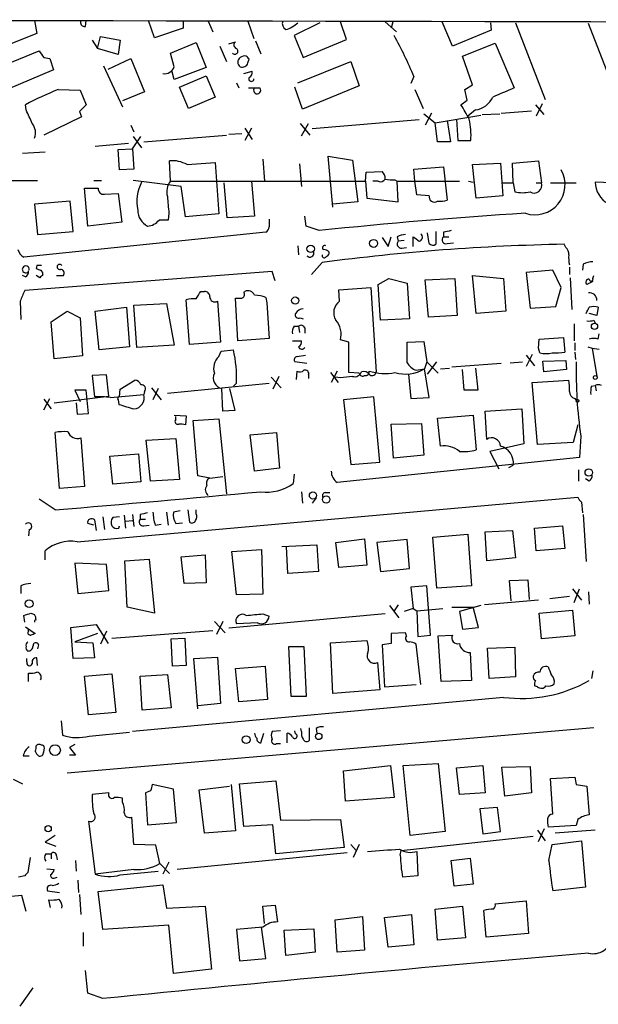
# Model space of a CAD drawing. Extents: x 1 to 970, y 9 to 906.
# Drawn here: x 428 to 492, y 768 to 878 of the extents above; entities that cross this region are included whole.
import ezdxf

# ---------------------------------------------------------------- set-up
doc = ezdxf.new("R2010")
doc.units = 0
doc.header["$MEASUREMENT"] = 0
doc.layers.add('MAIN', color=5, linetype='CONTINUOUS')

msp = doc.modelspace()

# ---------------------------------------------------------------- linework, layer by layer
at = {"layer": 'MAIN'}
for p, q in [((429.1753, 877.8239), (429.4293, 876.3846)), ((434.848, 877.1466), (434.9327, 877.8239)), ((442.5527, 875.8766), (441.8753, 877.8239)), ((445.77, 877.7393), (445.77, 876.9773)), ((448.564, 877.7393), (449.072, 876.5539)), ((452.9667, 877.7393), (453.644, 875.7919)), ((445.77, 876.9773), (442.5527, 875.8766)), ((461.01, 877.5699), (458.1313, 876.1306)), ((463.9733, 875.7073), (463.296, 877.6546)), ((468.2913, 877.6546), (469.5613, 876.5539)), ((469.138, 877.6546), (468.9687, 876.9773)), ((475.8267, 874.9453), (474.6413, 877.6546)), ((480.1447, 876.7233), (475.8267, 874.9453)), ((480.06, 877.5699), (480.1447, 876.7233)), ((482.854, 877.5699), (486.156, 869.0186)), ((493.268, 871.6433), (490.982, 877.4853)), ((429.4293, 876.3846), (424.18, 874.2679)), ((435.61, 875.6226), (436.2027, 874.6913)), ((436.2027, 874.6913), (436.5413, 876.0459)), ((436.5413, 876.0459), (438.7427, 875.6226)), ((438.7427, 875.6226), (438.4887, 874.0139)), ((453.8133, 875.5379), (454.406, 874.0986)), ((458.1313, 876.1306), (459.1473, 873.6753)), ((459.1473, 873.6753), (463.9733, 875.7073)), ((438.4887, 874.0139), (436.2027, 874.6913)), ((444.3307, 874.1833), (447.2093, 875.3686)), ((447.2093, 875.3686), (448.31, 872.5746)), ((449.834, 874.9453), (450.596, 873.2519)), ((450.85, 875.1993), (451.612, 875.4533)), ((476.9273, 873.8446), (480.568, 875.2839)), ((480.568, 875.2839), (482.6847, 870.2886)), ((425.1113, 872.5746), (429.6833, 874.4373)), ((430.1913, 873.6753), (430.8687, 873.5906)), ((430.8687, 873.5906), (431.292, 872.3206)), ((437.388, 872.4053), (439.928, 873.5906)), ((439.928, 873.5906), (441.452, 869.8653)), ((444.754, 872.6593), (444.3307, 874.1833)), ((452.9667, 873.0826), (453.136, 873.5059)), ((478.028, 870.6273), (476.9273, 873.8446)), ((431.292, 872.3206), (426.1273, 870.1193)), ((436.88, 872.7439), (438.9967, 868.1719)), ((448.31, 872.5746), (444.754, 871.2199)), ((458.5547, 870.8813), (464.4813, 873.2519)), ((464.4813, 873.2519), (465.4127, 870.5426)), ((444.754, 871.2199), (444.5, 872.2359)), ((445.3467, 870.3733), (448.31, 871.6433)), ((448.31, 871.6433), (449.326, 869.2726)), ((452.5433, 871.8973), (453.4747, 872.1513)), ((471.5087, 871.5586), (471.17, 870.7966)), ((431.8, 870.1193), (434.2553, 870.0346)), ((446.3627, 868.0026), (445.3467, 870.3733)), ((451.6967, 870.8813), (451.9507, 870.2886)), ((453.0513, 870.2886), (454.3213, 870.2886)), ((459.0627, 867.9179), (458.216, 870.3733)), ((465.4127, 870.5426), (459.0627, 867.9179)), ((471.5933, 870.1193), (472.5247, 868.0026)), ((477.1813, 870.1193), (478.028, 870.6273)), ((477.4353, 868.9339), (477.1813, 870.1193)), ((434.2553, 870.0346), (434.9327, 868.4259)), ((441.452, 869.8653), (438.9967, 868.8493)), ((449.326, 869.2726), (446.3627, 868.0026)), ((428.244, 867.8333), (428.1593, 868.4259)), ((476.758, 868.4259), (477.4353, 868.9339)), ((485.0553, 868.4259), (485.9867, 867.3253)), ((485.8173, 868.5106), (485.14, 867.1559)), ((434.4247, 867.0713), (430.1913, 865.0393)), ((434.1707, 867.6639), (434.4247, 867.0713)), ((472.6093, 867.4099), (473.8793, 866.3939)), ((473.456, 867.4946), (472.7787, 866.1399)), ((473.8793, 866.3939), (478.9593, 867.2406)), ((476.25, 866.8173), (476.4193, 864.4466)), ((478.3667, 867.8333), (477.52, 867.1559)), ((479.1287, 867.3253), (481.076, 867.4099)), ((481.2453, 867.4946), (484.632, 867.7486)), ((439.928, 866.1399), (440.2667, 865.3779)), ((452.628, 865.8013), (453.4747, 864.5313)), ((453.39, 865.8013), (452.628, 864.4466)), ((458.8087, 866.3093), (459.9093, 865.0393)), ((458.978, 864.9546), (459.74, 866.3093)), ((472.1013, 866.7326), (460.1633, 865.7166)), ((474.1333, 864.2773), (473.8793, 866.3939)), ((475.234, 866.6479), (475.5727, 864.2773)), ((440.0973, 863.5153), (441.0287, 864.8699)), ((440.182, 864.8699), (441.1133, 863.5999)), ((441.3673, 864.2773), (450.596, 865.0393)), ((450.85, 865.1239), (452.2893, 865.2086)), ((439.674, 864.1079), (435.9487, 863.7693)), ((438.4887, 863.4306), (440.0973, 863.5153)), ((440.0973, 863.5153), (440.2667, 861.2293)), ((475.5727, 864.2773), (474.1333, 864.2773)), ((476.4193, 864.4466), (477.8587, 864.4466)), ((427.8207, 863.0073), (430.3607, 863.1766)), ((438.658, 861.1446), (438.4887, 863.4306)), ((462.4493, 856.9959), (461.9413, 862.6686)), ((461.9413, 862.6686), (464.6507, 862.2453)), ((444.3307, 859.8746), (444.246, 862.1606)), ((446.1933, 861.7373), (449.326, 861.9913)), ((449.326, 861.9913), (449.7493, 856.2339)), ((454.66, 862.3299), (454.8293, 859.8746)), ((458.724, 861.8219), (458.978, 859.2819)), ((464.6507, 862.2453), (465.2433, 857.5886)), ((471.5087, 861.2293), (474.8107, 861.4833)), ((474.8107, 861.4833), (475.234, 857.7579)), ((478.028, 861.7373), (481.1607, 861.9066)), ((478.4513, 858.0119), (478.028, 861.7373)), ((481.1607, 861.9066), (481.4147, 858.2659)), ((482.5153, 861.9066), (485.394, 862.1606)), ((482.6, 859.7053), (482.5153, 861.9066)), ((485.394, 862.1606), (485.7327, 859.7053)), ((440.2667, 861.2293), (438.658, 861.1446)), ((466.09, 859.8746), (466.1747, 860.8906)), ((466.1747, 860.8906), (467.9527, 860.9753)), ((471.5933, 859.8746), (471.5087, 861.2293)), ((395.3087, 859.9593), (429.514, 859.9593)), ((435.102, 854.8793), (434.7633, 859.1126)), ((434.7633, 859.1126), (436.2873, 859.1126)), ((435.7793, 859.9593), (436.626, 859.9593)), ((445.516, 859.2819), (440.182, 859.9593)), ((444.3307, 859.8746), (466.09, 859.8746)), ((446.024, 855.8953), (445.516, 859.2819)), ((450.6807, 855.8106), (450.342, 859.7053)), ((453.39, 859.8746), (453.7287, 855.9799)), ((466.09, 859.8746), (466.2593, 858.0119)), ((467.5293, 859.8746), (466.9367, 859.8746)), ((469.392, 860.0439), (469.646, 859.8746)), ((469.7307, 857.5886), (469.646, 859.8746)), ((469.646, 859.8746), (476.5887, 859.8746)), ((471.8473, 858.3506), (471.5933, 859.8746)), ((477.6047, 859.8746), (478.1127, 859.7899)), ((481.33, 859.7053), (482.6, 859.7053)), ((482.6, 859.7053), (482.7693, 858.6893)), ((485.14, 859.7053), (485.7327, 859.7053)), ((486.7487, 859.7053), (489.6273, 859.7053)), ((493.6067, 859.7053), (491.744, 859.7899)), ((436.9647, 858.4353), (438.4887, 858.5199)), ((438.4887, 858.5199), (438.912, 855.3026)), ((466.2593, 858.0119), (469.7307, 857.5886)), ((473.202, 858.2659), (471.8473, 858.3506)), ((481.4147, 858.2659), (478.4513, 858.0119)), ((433.1547, 857.6733), (429.1753, 857.3346)), ((429.1753, 857.3346), (429.514, 853.9479)), ((433.4933, 854.2866), (433.1547, 857.6733)), ((465.2433, 857.5886), (462.4493, 857.3346)), ((444.1613, 856.3186), (444.0767, 855.5566)), ((449.7493, 856.2339), (446.024, 855.8953)), ((453.7287, 855.9799), (450.6807, 855.8106)), ((459.486, 854.8793), (459.3167, 855.9799)), ((438.912, 855.3026), (435.102, 854.8793)), ((460.9253, 854.3713), (459.486, 854.8793)), ((454.9987, 854.2019), (427.99, 851.4079)), ((429.514, 853.9479), (433.4933, 854.2866)), ((467.9527, 853.6093), (468.63, 852.5933)), ((468.63, 852.5933), (468.9687, 853.6939)), ((469.646, 853.6939), (469.7307, 853.1859)), ((471.424, 852.5933), (471.424, 853.6939)), ((473.202, 852.9319), (473.0327, 854.1173)), ((473.964, 854.2866), (473.964, 852.8473)), ((474.8107, 854.2019), (474.8107, 853.6939)), ((474.8107, 853.6939), (475.4033, 853.6939)), ((458.5547, 852.6779), (458.6393, 851.6619)), ((470.408, 853.2706), (469.7307, 853.1859)), ((470.154, 852.4239), (470.662, 852.5086)), ((475.234, 852.9319), (475.9113, 853.0166)), ((488.442, 852.5086), (488.2727, 852.8473)), ((462.026, 852.0006), (462.026, 851.7466)), ((429.4293, 850.4766), (429.3447, 850.1379)), ((461.264, 850.8153), (460.0787, 849.4606)), ((488.8653, 850.3073), (488.8653, 849.4606)), ((490.3893, 850.6459), (490.3047, 849.9686)), ((428.1593, 849.2066), (427.8207, 849.3759)), ((455.676, 849.7993), (428.0747, 847.6826)), ((429.768, 849.1219), (429.3447, 849.3759)), ((431.6307, 849.3759), (432.3927, 849.3759)), ((456.0147, 848.7833), (455.676, 849.7993)), ((478.4513, 845.1426), (478.028, 849.3759)), ((478.028, 849.3759), (481.4993, 849.0373)), ((487.0027, 849.9686), (484.0393, 849.7146)), ((484.0393, 849.7146), (484.4627, 845.7353)), ((487.934, 848.0213), (487.0027, 849.9686)), ((491.49, 849.0373), (491.5747, 849.3759)), ((467.5293, 848.3599), (468.7147, 849.0373)), ((467.7833, 844.3806), (467.5293, 848.3599)), ((468.7147, 849.0373), (470.7467, 848.5293)), ((470.7467, 848.5293), (471.0007, 844.5499)), ((472.7787, 848.8679), (476.0807, 849.0373)), ((473.1173, 844.7193), (472.7787, 848.8679)), ((476.0807, 849.0373), (476.3347, 844.8886)), ((481.4993, 849.0373), (481.7533, 845.3966)), ((488.95, 849.1219), (489.1193, 845.5659)), ((491.49, 848.6986), (490.8127, 848.3599)), ((447.7173, 847.5979), (448.1407, 847.5979)), ((452.5433, 847.4286), (452.628, 847.5979)), ((463.1267, 847.7673), (466.6827, 848.0213)), ((463.2113, 846.4973), (463.1267, 847.7673)), ((466.6827, 848.0213), (467.2753, 838.6233)), ((487.3413, 845.9046), (487.934, 848.0213)), ((427.5667, 846.4973), (427.6513, 844.4653)), ((440.2667, 846.0739), (443.9073, 846.2433)), ((440.6053, 841.3326), (440.2667, 846.0739)), ((443.9073, 846.2433), (444.754, 841.5866)), ((446.4473, 841.6713), (446.1087, 846.6666)), ((449.58, 846.4973), (449.9187, 841.9253)), ((451.866, 842.0946), (451.612, 846.8359)), ((454.9987, 846.9206), (455.0833, 846.3279)), ((455.0833, 846.3279), (455.3373, 842.3486)), ((484.4627, 845.7353), (487.3413, 845.9046)), ((431.038, 844.2113), (432.816, 845.3966)), ((432.816, 845.3966), (434.2553, 844.6346)), ((435.9487, 845.3966), (439.42, 845.8199)), ((436.372, 841.0786), (435.9487, 845.3966)), ((439.42, 845.8199), (439.7587, 841.4173)), ((476.3347, 844.8886), (473.1173, 844.7193)), ((481.7533, 845.3966), (478.4513, 845.1426)), ((491.9133, 844.8886), (491.0667, 845.1426)), ((492.0827, 845.8199), (491.9133, 844.8886)), ((431.3767, 840.0626), (431.038, 844.2113)), ((434.2553, 844.6346), (434.5093, 840.4013)), ((458.1313, 843.7033), (458.6393, 843.7033)), ((458.6393, 843.7033), (458.724, 843.0259)), ((458.8087, 844.6346), (459.1473, 844.5499)), ((471.0007, 844.5499), (467.7833, 844.3806)), ((489.3733, 843.9573), (489.3733, 842.0946)), ((491.5747, 844.3806), (491.744, 844.0419)), ((459.3167, 843.5339), (459.3167, 842.9413)), ((492.0827, 842.2639), (492.1673, 842.8566)), ((444.754, 841.5866), (440.6053, 841.3326)), ((449.9187, 841.9253), (446.4473, 841.6713)), ((455.3373, 842.3486), (451.866, 842.0946)), ((457.962, 842.0946), (458.978, 842.0946)), ((464.2273, 841.9253), (463.296, 842.1793)), ((464.2273, 838.5386), (464.2273, 841.9253)), ((470.7467, 841.9253), (472.6093, 842.0099)), ((470.7467, 839.6393), (470.7467, 841.9253)), ((472.6093, 842.0099), (472.948, 839.7239)), ((485.394, 841.2479), (485.4787, 842.2639)), ((485.4787, 842.2639), (488.188, 842.4333)), ((488.188, 842.4333), (488.3573, 840.8246)), ((489.458, 841.8406), (489.458, 840.9939)), ((434.5093, 840.4013), (431.3767, 840.0626)), ((439.7587, 841.4173), (436.372, 841.0786)), ((449.7493, 840.3166), (450.0033, 840.9093)), ((450.0033, 840.9093), (451.358, 841.0786)), ((458.47, 840.3166), (459.4013, 840.4859)), ((484.7167, 840.5706), (484.0393, 839.2159)), ((484.0393, 840.4859), (484.9707, 839.3006)), ((485.5633, 840.7399), (485.394, 841.2479)), ((489.458, 840.8246), (489.5427, 839.9779)), ((490.8973, 841.4173), (491.4053, 841.2479)), ((491.4053, 841.2479), (492.1673, 841.1633)), ((491.4053, 841.2479), (491.9133, 838.1153)), ((459.5707, 839.5546), (458.216, 839.7239)), ((472.948, 839.7239), (472.694, 838.9619)), ((472.948, 839.7239), (474.218, 838.4539)), ((473.0327, 838.3693), (474.0487, 839.7239)), ((481.2453, 839.5546), (475.742, 839.1313)), ((482.2613, 839.6393), (483.616, 839.7239)), ((485.902, 839.8086), (488.442, 839.8933)), ((485.9867, 838.6233), (485.902, 839.8086)), ((488.442, 839.8933), (488.5267, 838.8773)), ((437.2187, 838.2846), (435.61, 838.1999)), ((435.61, 838.1999), (435.864, 835.8293)), ((437.4727, 835.9139), (437.2187, 838.2846)), ((458.3853, 837.7766), (458.47, 838.7079)), ((459.74, 838.2846), (459.74, 837.8613)), ((462.1953, 838.5386), (463.042, 837.4379)), ((462.9573, 838.7079), (462.28, 837.4379)), ((465.4127, 838.4539), (464.2273, 838.5386)), ((470.916, 838.3693), (471.17, 835.6599)), ((471.7627, 838.7926), (472.694, 838.9619)), ((473.202, 835.7446), (472.694, 838.9619)), ((474.472, 838.9619), (475.488, 839.0466)), ((477.0967, 836.5913), (476.9273, 838.8773)), ((478.3667, 839.0466), (478.6207, 836.5913)), ((488.5267, 838.8773), (485.9867, 838.6233)), ((438.7427, 836.6759), (440.3513, 837.6919)), ((443.992, 836.2526), (455.3373, 837.3533)), ((451.6967, 837.3533), (451.358, 837.0146)), ((455.5913, 838.0306), (456.692, 836.8453)), ((456.438, 838.1153), (455.7607, 836.6759)), ((463.296, 837.9459), (462.7033, 838.0306)), ((484.7167, 837.4379), (488.7807, 837.6919)), ((485.3093, 830.4953), (484.7167, 837.4379)), ((491.3207, 837.0146), (491.744, 837.0993)), ((491.744, 837.0993), (491.8287, 836.5066)), ((434.9327, 836.5913), (433.6627, 836.5913)), ((433.6627, 836.5913), (434.2553, 835.3213)), ((435.1867, 833.9666), (434.9327, 836.5913)), ((437.642, 835.7446), (441.3673, 836.0833)), ((438.658, 835.8293), (438.7427, 836.6759)), ((441.452, 836.4219), (441.3673, 836.0833)), ((442.214, 836.8453), (443.3147, 835.4906)), ((442.976, 836.7606), (442.3833, 835.4906)), ((450.1727, 834.2206), (450.088, 836.7606)), ((450.9347, 836.7606), (451.5273, 834.3053)), ((478.6207, 836.5913), (477.0967, 836.5913)), ((430.1913, 834.3899), (430.8687, 835.6599)), ((430.1913, 835.5753), (431.038, 834.4746)), ((431.3767, 835.1519), (437.4727, 835.9139)), ((433.832, 835.1519), (433.9167, 833.8819)), ((438.4887, 835.4906), (438.5733, 834.9826)), ((467.0213, 835.8293), (463.6347, 835.4906)), ((463.6347, 835.4906), (464.4813, 828.2939)), ((467.6987, 828.5479), (467.0213, 835.8293)), ((471.17, 835.6599), (473.202, 835.7446)), ((489.458, 835.6599), (489.6273, 835.4059)), ((433.9167, 833.8819), (435.1867, 833.9666)), ((444.754, 833.7973), (446.1087, 833.7126)), ((451.5273, 834.3053), (450.1727, 834.2206)), ((474.1333, 833.4586), (478.1127, 833.7973)), ((478.1127, 833.7973), (478.4513, 829.9026)), ((479.4673, 834.2206), (483.5313, 834.4746)), ((479.6367, 831.0879), (479.4673, 834.2206)), ((483.5313, 834.4746), (483.7853, 830.5799)), ((444.9233, 833.2893), (444.9233, 833.6279)), ((446.1087, 833.7126), (446.024, 832.6966)), ((446.8707, 833.2046), (449.7493, 833.3739)), ((447.3787, 827.0239), (446.8707, 833.2046)), ((449.7493, 833.3739), (450.596, 824.9919)), ((468.9687, 832.7813), (472.3553, 832.8659)), ((469.2227, 828.9713), (468.9687, 832.7813)), ((472.3553, 832.8659), (472.6093, 829.3099)), ((474.472, 830.3259), (474.1333, 833.4586)), ((489.7967, 832.6966), (489.2887, 830.7493)), ((431.9693, 825.5846), (431.4613, 831.8499)), ((453.2207, 831.5959), (456.184, 831.8499)), ((453.7287, 827.5319), (453.2207, 831.5959)), ((456.184, 831.8499), (456.5227, 827.8706)), ((434.34, 831.2573), (434.7633, 825.8386)), ((441.6213, 831.0033), (444.9233, 831.1726)), ((442.1293, 826.4313), (441.6213, 831.0033)), ((444.9233, 831.1726), (445.3467, 826.6006)), ((483.7853, 830.5799), (479.9753, 829.7333)), ((489.2887, 830.7493), (485.3093, 830.4953)), ((490.1353, 831.4266), (489.966, 829.0559)), ((437.5573, 829.2253), (440.7747, 829.4793)), ((440.7747, 829.4793), (441.0287, 826.3466)), ((479.9753, 829.7333), (480.9913, 827.7859)), ((437.896, 826.0926), (437.5573, 829.2253)), ((489.966, 829.0559), (462.9573, 826.2619)), ((464.4813, 828.2939), (467.6987, 828.5479)), ((472.6093, 829.3099), (469.2227, 828.9713)), ((456.5227, 827.8706), (453.7287, 827.5319)), ((482.092, 827.9553), (482.6, 828.2093)), ((489.8813, 827.7013), (489.8813, 826.4313)), ((441.0287, 826.3466), (437.896, 826.0926)), ((445.3467, 826.6006), (442.1293, 826.4313)), ((448.7333, 826.7699), (447.3787, 827.0239)), ((448.7333, 826.7699), (450.1727, 826.9393)), ((458.1313, 827.1933), (458.0467, 826.1773)), ((491.0667, 826.4313), (490.6433, 826.6853)), ((434.7633, 825.8386), (431.9693, 825.5846)), ((458.978, 825.2459), (459.0627, 823.9759)), ((461.6027, 825.1613), (462.1107, 825.1613)), ((431.4613, 823.2139), (429.6833, 824.3993)), ((433.9167, 819.6579), (489.7967, 824.6533)), ((460.5867, 824.5686), (460.1633, 823.9759)), ((490.22, 824.0606), (490.3047, 822.8753)), ((443.9073, 822.9599), (444.0767, 821.5206)), ((445.4313, 823.1293), (444.6693, 822.9599)), ((446.278, 823.2139), (446.4473, 821.8593)), ((447.2093, 822.7906), (447.2093, 823.2139)), ((435.864, 822.1133), (436.0333, 820.9279)), ((436.7953, 822.4519), (436.9647, 821.0126)), ((438.658, 822.4519), (437.896, 822.3673)), ((439.166, 822.6213), (439.3353, 821.1819)), ((439.3353, 821.9439), (440.0973, 822.0286)), ((440.0973, 822.7059), (440.2667, 821.3513)), ((440.944, 822.7059), (440.944, 822.1979)), ((440.944, 822.1979), (441.5367, 822.1979)), ((444.9233, 821.6899), (445.6853, 821.7746)), ((490.3893, 822.7059), (490.728, 817.4566)), ((428.5827, 821.0126), (428.498, 820.3353)), ((435.7793, 821.5206), (435.102, 821.6899)), ((438.5733, 821.1819), (438.658, 821.4359)), ((441.3673, 821.4359), (441.96, 821.5206)), ((442.6373, 821.5206), (443.3147, 821.6053)), ((479.4673, 820.7586), (482.5153, 820.9279)), ((479.6367, 817.5413), (479.4673, 820.7586)), ((482.5153, 820.9279), (482.854, 817.8799)), ((484.9707, 821.1819), (488.1033, 821.4359)), ((485.14, 818.6419), (484.9707, 821.1819)), ((488.1033, 821.4359), (488.3573, 818.8959)), ((462.788, 819.5733), (466.0053, 819.9966)), ((463.1267, 816.7793), (462.788, 819.5733)), ((466.0053, 819.9966), (466.2593, 817.0333)), ((470.7467, 819.9119), (467.36, 819.5733)), ((467.36, 819.5733), (467.7833, 816.3559)), ((471.0007, 816.6946), (470.7467, 819.9119)), ((473.6253, 820.1659), (477.52, 820.5046)), ((474.0487, 814.4933), (473.6253, 820.1659)), ((477.52, 820.5046), (477.9433, 814.7473)), ((430.3607, 817.6259), (430.3607, 818.6419)), ((451.1887, 818.5573), (454.4907, 818.8113)), ((451.6967, 813.7313), (451.1887, 818.5573)), ((454.4907, 818.8113), (454.66, 813.8159)), ((456.7767, 819.1499), (460.6713, 819.3193)), ((457.454, 816.1019), (457.2847, 819.1499)), ((460.6713, 819.3193), (460.8407, 816.3559)), ((488.3573, 818.8959), (485.14, 818.6419)), ((439.2507, 817.5413), (441.96, 817.7106)), ((439.5047, 812.3766), (439.2507, 817.5413)), ((441.96, 817.7106), (442.5527, 811.6993)), ((445.516, 817.9646), (448.2253, 818.2186)), ((445.8547, 815.0013), (445.516, 817.9646)), ((448.2253, 818.2186), (448.31, 815.0859)), ((482.854, 817.8799), (479.6367, 817.5413)), ((437.2187, 817.1179), (433.6627, 817.2873)), ((433.6627, 817.2873), (434.0013, 813.9006)), ((437.4727, 814.2393), (437.2187, 817.1179)), ((460.8407, 816.3559), (457.454, 816.1019)), ((466.2593, 817.0333), (463.1267, 816.7793)), ((467.7833, 816.3559), (471.0007, 816.6946)), ((482.1767, 815.3399), (484.2087, 815.4246)), ((482.346, 813.0539), (482.1767, 815.3399)), ((484.2087, 815.4246), (484.378, 813.2233)), ((427.6513, 814.7473), (427.6513, 813.9006)), ((434.0013, 813.9006), (437.4727, 814.2393)), ((448.31, 815.0859), (445.8547, 815.0013)), ((472.948, 814.7473), (471.17, 814.5779)), ((471.17, 814.5779), (471.424, 812.2073)), ((473.3713, 809.2439), (472.948, 814.7473)), ((477.9433, 814.7473), (474.0487, 814.4933)), ((489.204, 814.4086), (490.22, 813.1386)), ((489.3733, 812.8846), (489.966, 814.4086)), ((490.982, 814.0699), (491.0667, 812.7153)), ((454.66, 813.8159), (451.6967, 813.7313)), ((485.394, 813.1386), (479.3827, 812.6306)), ((488.8653, 813.5619), (486.664, 813.3079)), ((442.5527, 811.6993), (439.5047, 812.3766)), ((468.7993, 812.5459), (469.8153, 811.1913)), ((469.7307, 812.6306), (469.3073, 811.9533)), ((471.424, 812.2073), (470.408, 811.8686)), ((471.424, 812.2073), (471.8473, 811.9533)), ((471.8473, 811.9533), (474.726, 812.2073)), ((471.8473, 811.9533), (471.932, 809.0746)), ((475.742, 812.3766), (478.1127, 812.3766)), ((478.9593, 812.5459), (476.5887, 811.8686)), ((476.5887, 811.8686), (476.9273, 809.9213)), ((478.7053, 810.0906), (478.1127, 812.3766)), ((485.4787, 811.6993), (489.204, 812.0379)), ((489.204, 812.0379), (489.458, 809.1593)), ((428.0747, 810.6833), (427.99, 811.4453)), ((428.752, 811.6993), (429.1753, 811.5299)), ((449.2413, 810.7679), (450.4267, 809.4979)), ((450.1727, 810.7679), (449.4953, 809.3286)), ((468.2913, 811.6146), (450.85, 810.0059)), ((454.66, 811.6146), (455.3373, 811.3606)), ((485.7327, 808.8206), (485.4787, 811.6993)), ((428.1593, 810.1753), (429.26, 809.4133)), ((428.498, 809.6673), (428.498, 809.9213)), ((433.2393, 810.0906), (436.0333, 810.4293)), ((433.4933, 806.6193), (433.2393, 810.0906)), ((436.0333, 810.4293), (437.388, 808.3126)), ((437.2187, 809.6673), (436.5413, 808.2279)), ((437.8113, 808.9053), (449.072, 809.7519)), ((454.0673, 810.5986), (451.6967, 810.5139)), ((476.9273, 809.9213), (478.7053, 810.0906)), ((436.2027, 809.4133), (433.6627, 808.4819)), ((444.4153, 808.8206), (445.9393, 808.9053)), ((444.5847, 805.7726), (444.4153, 808.8206)), ((445.9393, 808.9053), (446.1087, 805.8573)), ((462.1953, 808.3973), (466.2593, 808.6513)), ((470.5773, 809.4979), (468.9687, 809.4133)), ((468.9687, 809.4133), (468.9687, 808.3126)), ((470.662, 809.1593), (470.5773, 809.4979)), ((471.932, 809.0746), (473.3713, 809.2439)), ((474.218, 809.1593), (475.8267, 809.2439)), ((474.5567, 804.0793), (474.218, 809.1593)), ((489.458, 809.1593), (485.7327, 808.8206)), ((429.5987, 808.1433), (429.514, 807.7199)), ((433.6627, 808.4819), (435.6947, 808.3973)), ((435.6947, 808.3973), (435.864, 806.7039)), ((457.5387, 807.9739), (459.232, 807.9739)), ((457.7927, 802.3859), (457.5387, 807.9739)), ((459.232, 807.9739), (459.486, 802.3859)), ((462.4493, 802.7246), (462.1953, 808.3973)), ((468.9687, 808.3126), (467.9527, 808.1433)), ((467.9527, 808.1433), (468.2067, 803.4866)), ((472.2707, 803.7406), (471.7627, 808.2279)), ((479.7213, 807.8046), (482.7693, 807.8893)), ((479.8907, 804.4179), (479.7213, 807.8046)), ((482.7693, 807.8893), (482.854, 804.5873)), ((428.3287, 806.2806), (428.3287, 806.6193)), ((429.514, 805.8573), (429.4293, 806.7039)), ((435.864, 806.7039), (433.4933, 806.6193)), ((446.9553, 806.6193), (449.58, 806.7886)), ((447.3787, 801.0313), (446.9553, 806.6193)), ((449.58, 806.7886), (449.9187, 801.6239)), ((477.774, 807.2966), (477.9433, 804.1639)), ((446.1087, 805.8573), (444.5847, 805.7726)), ((451.612, 805.5186), (454.914, 805.7726)), ((451.9507, 801.7933), (451.612, 805.5186)), ((454.914, 805.7726), (455.168, 802.0473)), ((467.4447, 806.1959), (467.6987, 803.1479)), ((491.49, 805.2646), (491.3207, 804.4179)), ((428.498, 804.0793), (428.498, 805.0106)), ((434.7633, 804.6719), (437.8113, 804.9259)), ((435.1867, 800.3539), (434.7633, 804.6719)), ((437.8113, 804.9259), (438.2347, 800.6079)), ((440.944, 804.6719), (443.992, 804.8413)), ((441.198, 800.8619), (440.944, 804.6719)), ((443.992, 804.8413), (444.4153, 801.1159)), ((477.9433, 804.1639), (474.5567, 804.0793)), ((482.854, 804.5873), (479.8907, 804.4179)), ((467.6987, 803.1479), (462.4493, 802.7246)), ((468.2067, 803.4866), (471.7627, 803.7406)), ((485.3093, 803.4866), (484.9707, 803.5713)), ((481.4993, 802.3013), (440.0973, 798.4913)), ((455.168, 802.0473), (451.9507, 801.7933)), ((459.486, 802.3859), (457.7927, 802.3859)), ((444.4153, 801.1159), (441.198, 800.8619)), ((449.9187, 801.6239), (447.3787, 801.3699)), ((438.2347, 800.6079), (435.1867, 800.3539)), ((432.1387, 799.6766), (432.308, 798.0679)), ((491.5747, 798.9146), (432.816, 793.8346)), ((458.978, 798.4913), (458.8933, 798.8299)), ((459.8247, 798.9146), (459.8247, 797.4753)), ((460.5867, 798.8299), (460.6713, 798.3219)), ((435.2713, 797.9833), (439.7587, 798.4066)), ((454.406, 797.2213), (454.7447, 798.3219)), ((456.6073, 798.5759), (455.676, 798.4913)), ((457.3693, 797.2213), (457.3693, 798.3219)), ((458.3007, 798.2373), (458.216, 798.5759)), ((430.1913, 796.2053), (430.276, 796.6286)), ((433.6627, 797.0519), (433.07, 796.7133)), ((433.07, 796.7133), (433.7473, 795.8666)), ((456.184, 797.1366), (456.6073, 797.1366)), ((427.9053, 795.7819), (428.5827, 795.7819)), ((433.7473, 795.8666), (433.07, 795.8666)), ((463.6347, 794.0886), (468.884, 794.6813)), ((468.884, 794.6813), (469.3073, 791.1253)), ((470.3233, 794.6813), (474.218, 794.9353)), ((471.0853, 786.8919), (470.3233, 794.6813)), ((474.218, 794.9353), (474.98, 787.3153)), ((476.25, 794.4273), (479.2133, 794.6813)), ((476.5887, 791.4639), (476.25, 794.4273)), ((479.2133, 794.6813), (479.4673, 791.6333)), ((481.33, 794.5119), (484.4627, 794.5966)), ((481.6687, 791.2946), (481.33, 794.5119)), ((484.4627, 794.5966), (484.632, 791.6333)), ((426.8047, 793.1573), (427.8207, 792.6493)), ((463.8887, 790.7019), (463.6347, 794.0886)), ((486.7487, 793.2419), (489.458, 793.4113)), ((487.0027, 789.2626), (486.7487, 793.2419)), ((444.6693, 792.0566), (442.2987, 792.5646)), ((445.008, 788.3313), (444.6693, 792.0566)), ((447.548, 791.9719), (450.9347, 792.3953)), ((451.104, 792.5646), (451.612, 787.3999)), ((452.0353, 792.6493), (456.0993, 792.9879)), ((452.5433, 787.9079), (452.0353, 792.6493)), ((456.0993, 792.9879), (456.6073, 788.5853)), ((489.6273, 792.5646), (490.8127, 792.3953)), ((490.8127, 792.3953), (491.0667, 789.1779)), ((437.4727, 791.6333), (435.61, 791.4639)), ((438.9967, 790.6173), (438.9967, 791.0406)), ((442.1293, 791.8873), (441.5367, 791.6333)), ((441.5367, 791.6333), (441.7907, 788.0773)), ((448.1407, 787.1459), (447.548, 791.9719)), ((469.3073, 791.1253), (463.8887, 790.7019)), ((479.4673, 791.6333), (476.5887, 791.4639)), ((484.632, 791.6333), (481.6687, 791.2946)), ((480.822, 790.0246), (478.8747, 789.8553)), ((478.8747, 789.8553), (479.2133, 787.0613)), ((481.1607, 787.3153), (480.822, 790.0246)), ((440.2667, 785.8759), (440.0127, 788.9239)), ((435.1867, 788.5006), (435.9487, 782.5739)), ((441.7907, 788.0773), (445.008, 788.3313)), ((455.7607, 788.0773), (452.5433, 787.9079)), ((456.0993, 784.8599), (455.7607, 788.0773)), ((456.6073, 788.5853), (463.296, 788.6699)), ((463.296, 788.6699), (463.7193, 785.5373)), ((489.6273, 787.9926), (486.4947, 787.8233)), ((489.7967, 788.6699), (489.6273, 787.9926)), ((431.4613, 786.8919), (430.3607, 786.1299)), ((451.612, 787.3999), (448.1407, 787.1459)), ((470.0693, 785.1986), (484.8013, 786.8073)), ((474.98, 787.3153), (471.0853, 786.8919)), ((479.2133, 787.0613), (481.1607, 787.3153)), ((485.3093, 787.4846), (486.156, 786.2993)), ((485.394, 786.2146), (486.0713, 787.6539)), ((491.744, 787.4846), (487.2567, 787.1459)), ((430.3607, 786.1299), (431.546, 785.7066)), ((442.722, 785.7913), (440.2667, 785.8759)), ((443.1453, 783.7593), (442.722, 785.7913)), ((463.7193, 785.5373), (456.0993, 784.8599)), ((464.4813, 785.8759), (465.074, 785.1986)), ((465.4127, 785.8759), (464.7353, 784.4366)), ((486.5793, 784.0979), (486.918, 785.8759)), ((486.918, 785.8759), (490.22, 786.2993)), ((490.22, 786.2993), (490.6433, 781.1346)), ((428.6673, 784.4366), (428.4133, 782.7433)), ((430.4453, 784.8599), (431.038, 784.8599)), ((431.038, 784.8599), (431.038, 784.2673)), ((431.6307, 784.6059), (431.7153, 784.1826)), ((464.058, 784.9446), (445.0927, 783.0819)), ((469.9847, 784.6906), (470.0693, 785.1986)), ((471.8473, 785.1139), (471.932, 782.4046)), ((433.7473, 784.0979), (433.832, 782.9126)), ((443.1453, 783.7593), (444.246, 782.6586)), ((444.1613, 783.9286), (443.484, 782.5739)), ((475.6573, 784.0979), (477.774, 784.3519)), ((475.996, 781.2193), (475.6573, 784.0979)), ((477.774, 784.3519), (478.1127, 781.4733)), ((428.0747, 782.4046), (427.3973, 782.2353)), ((430.53, 783.1666), (431.3767, 783.0819)), ((431.4613, 782.1506), (431.7153, 782.2353)), ((440.2667, 783.0819), (435.9487, 782.5739)), ((438.7427, 782.4893), (442.976, 782.9126)), ((471.932, 782.4046), (470.2387, 782.2353)), ((434.0013, 781.8966), (434.086, 780.5419)), ((436.2873, 780.6266), (443.484, 781.3886)), ((443.484, 781.3886), (443.9073, 778.7639)), ((478.1127, 781.4733), (475.996, 781.2193)), ((490.6433, 781.1346), (487.0027, 780.7113)), ((427.736, 780.2033), (379.6453, 775.4619)), ((428.244, 778.4253), (427.736, 780.2033)), ((430.6147, 780.7113), (431.9693, 780.5419)), ((434.1707, 780.2879), (434.34, 778.0866)), ((436.7953, 776.3933), (436.2873, 780.6266)), ((430.9533, 778.8486), (430.784, 779.6953)), ((443.9073, 778.7639), (448.2253, 779.0179)), ((448.2253, 779.0179), (448.9027, 771.9906)), ((454.66, 779.0179), (456.0147, 779.1026)), ((454.8293, 777.0706), (454.66, 779.0179)), ((456.0147, 779.1026), (456.2687, 777.2399)), ((473.8793, 778.6793), (476.9273, 779.0179)), ((476.9273, 779.0179), (477.266, 775.4619)), ((480.568, 779.2719), (484.0393, 779.6106)), ((484.0393, 779.6106), (484.2933, 775.9699)), ((462.7033, 777.4939), (465.7513, 777.8326)), ((465.7513, 777.8326), (466.0053, 774.1073)), ((468.2067, 777.7479), (471.2547, 778.0866)), ((471.2547, 778.0866), (471.5087, 774.6999)), ((474.1333, 775.2079), (473.8793, 778.6793)), ((479.552, 775.5466), (479.298, 778.5099)), ((444.1613, 776.9013), (436.7953, 776.3933)), ((444.6693, 771.4826), (444.1613, 776.9013)), ((462.9573, 773.8533), (462.7033, 777.4939)), ((468.63, 774.4459), (468.2067, 777.7479)), ((434.594, 776.0546), (434.594, 774.5306)), ((454.66, 776.6473), (451.6967, 776.3933)), ((451.6967, 776.3933), (452.0353, 772.9219)), ((454.9987, 773.1759), (454.4907, 776.6473)), ((457.0307, 776.3086), (460.3327, 776.4779)), ((457.2, 773.5146), (457.0307, 776.3086)), ((460.3327, 776.4779), (460.502, 773.8533)), ((484.2933, 775.9699), (479.552, 775.5466)), ((471.5087, 774.6999), (468.63, 774.4459)), ((477.266, 775.4619), (474.1333, 775.2079)), ((460.502, 773.8533), (457.2, 773.5146)), ((466.0053, 774.1073), (462.9573, 773.8533)), ((452.0353, 772.9219), (454.9987, 773.1759)), ((435.102, 769.2813), (434.848, 771.8213)), ((448.9027, 771.9906), (444.6693, 771.4826)), ((427.5667, 767.8419), (429.006, 769.8739)), ((436.7953, 768.6886), (435.102, 769.2813))]:
    msp.add_line(p, q, dxfattribs=at)
for centre, radius in [((459.9825, 852.3399), 0.4166), ((467.0083, 852.9434), 0.4405), ((458.2583, 846.5759), 0.3942), ((491.6593, 843.7033), 0.349), ((491.744, 837.9883), 0.2116), ((489.7755, 835.3848), 0.1496), ((491.0209, 827.3888), 0.4208), ((460.2423, 824.8306), 0.4007), ((461.7136, 824.3818), 0.4099), ((428.5698, 812.7486), 0.4364), ((452.7843, 797.586), 0.4371), ((460.8839, 797.9489), 0.364), ((431.4583, 796.4154), 0.5988), ((430.6908, 787.6455), 0.3472)]:
    msp.add_circle(centre, radius, dxfattribs=at)
for centre, radius, start, end in [((273.7274, -93906.5243), 94784.432, 89.847023613, 90.076206677), ((434.7633, 877.6123), 0.4732, 153.440363, 280.308095), ((457.6128, 877.4853), 0.7933, 161.325226, 238.642337), ((456.372, 879.8651), 3.1674, 285.154214, 313.560839), ((430.1177, 854.445), 44.7894, 22.463228, 28.957988), ((451.5327, 874.3976), 0.3364, 219.56138, 60.821318), ((451.8449, 875.0935), 0.4286, 122.915146, 249.7725), ((620.4141, 1001.0407), 228.925, 213.575434, 213.804645), ((452.4663, 873.1673), 0.6148, 124.281977, 235.718023), ((452.628, 873.0826), 0.7806, 77.473581, 130.599702), ((368.2917, 789.0003), 119.7487, 44.885409, 45.114591), ((443.6745, 873.0192), 1.138, 260.363024, 341.561867), ((452.3579, 873.2418), 0.6292, 247.784305, 345.345417), ((453.3618, 871.3046), 0.2822, 143.138223, 0), ((452.7974, 872.0666), 0.6826, 299.738635, 7.12814), ((449.1887, 827.9743), 45.5913, 112.420664, 117.468375), ((454.0085, 870.0397), 0.3997, 155.749383, 38.509831), ((735.5004, 277.1031), 644.8138, 113.0837062, 113.312888), ((477.9585, 870.4225), 2.6212, 278.959217, 333.979452), ((625.0515, 677.5451), 269.4079, 134.885408, 135.114592), ((453.1923, 853.7086), 27.7838, 28.151882, 31.985688), ((47.5502, 697.7319), 416.9679, 23.846858, 24.076021), ((469.4728, 865.0388), 8.4068, 355.960562, 12.213522), ((427.6368, 865.2821), 1.6447, 339.295135, 38.648927), ((444.5442, 858.8415), 3.3325, 60.339355, 95.133877), ((467.3052, 860.2253), 0.9908, 354.399307, 49.194862), ((485.0329, 859.4832), 3.3431, 251.185686, 29.798875), ((436.88, 859.028), 0.5987, 171.876665, 278.132809), ((445.3021, 857.629), 4.7133, 152.711892, 191.89736), ((445.8549, 858.6892), 1.9309, 142.127098, 195.250434), ((467.7833, 860.3827), 0.568, 243.43946, 333.425927), ((469.0958, 863.3885), 3.3577, 256.137165, 275.060949), ((484.9092, 859.4329), 0.8674, 239.016984, 18.30335), ((494.4822, 859.798), 2.7382, 180.169489, 303.092901), ((909.7242, 899.5725), 467.5679, 185.078727, 185.307923), ((473.7906, 858.1628), 0.5975, 170.064782, 304.995948), ((483.616, 862.879), 4.2744, 258.574925, 281.425075), ((474.4296, 861.021), 3.3608, 264.942015, 283.848109), ((442.7045, 856.6747), 2.0146, 180.494873, 243.025391), ((516.9782, 328.6221), 528.7288, 93.580928, 96.085617), ((441.6998, 856.579), 1.7022, 273.061264, 323.083651), ((443.5687, 601.5568), 254.0003, 89.885409, 90.114591), ((454.674, 854.7804), 0.6635, 299.30459, 1.226407), ((666.9871, 855.2179), 211.6502, 179.885381, 180.114592), ((470.6914, 851.6951), 2.2557, 92.899444, 117.610188), ((598.7685, 1022.7727), 211.6702, 233.014163, 233.243335), ((471.9742, 853.6516), 0.4827, 285.265529, 52.109403), ((475.0986, 853.3552), 0.4445, 130.365028, 287.737796), ((517.584, 642.6368), 215.8457, 101.200557, 101.42974), ((492.7267, 613.1352), 239.7535, 91.064469, 97.540639), ((461.5603, 852.4662), 0.2469, 59.040224, 239.02828), ((470.0947, 852.8896), 0.4694, 140.854032, 277.256717), ((473.6374, 853.3796), 0.6245, 225.797976, 301.531771), ((487.7952, 851.7588), 0.9903, 354.384402, 49.217958), ((428.569, 852.5653), 1.2941, 193.891284, 243.423069), ((459.9094, 851.8652), 0.4444, 220.365028, 17.737796), ((461.518, 851.6055), 0.2602, 167.480746, 310.589353), ((461.374, 851.2977), 0.9587, 47.151439, 86.453861), ((546.5566, 766.8773), 119.7841, 134.885442, 135.114558), ((492.128, 851.3656), 3.3604, 174.941414, 193.848085), ((428.1994, 850.0545), 0.3928, 347.368356, 319.480977), ((429.6833, 723.4767), 127.0002, 89.885409, 90.114591), ((431.9799, 850.3285), 0.285, 31.318984, 285.069981), ((491.6371, 847.7504), 3.1529, 92.674103, 113.313364), ((427.8207, 849.7993), 0.6826, 299.738635, 7.11981), ((471.9262, 977.0605), 133.8751, 251.453816, 251.682986), ((514.6123, 764.6163), 119.7487, 134.885409, 135.114591), ((429.5561, 849.5028), 0.5522, 355.61721, 57.512892), ((432.0539, 849.6299), 0.4234, 323.140927, 89.986468), ((491.0385, 848.6139), 0.3399, 85.240558, 228.363661), ((491.2868, 848.9526), 0.2201, 180, 22.627873), ((724.1243, 720.0991), 322.3708, 156.686223, 156.915422), ((235.8133, 974.1745), 246.8298, 328.919682, 329.148864), ((448.1549, 847.0195), 0.5786, 358.593643, 91.406357), ((449.297, 846.9852), 0.5641, 177.957854, 300.115315), ((452.2187, 847.2169), 0.3875, 280.497939, 33.11188), ((452.9667, 846.8358), 0.834, 23.97086, 113.961791), ((453.1372, 840.9151), 6.2874, 72.778348, 84.601787), ((491.1108, 846.6347), 0.8043, 356.235685, 99.215208), ((446.9559, 842.851), 3.9085, 86.282754, 102.518632), ((451.9507, 1016.1357), 169.3001, 269.885375, 270.114592), ((464.1513, 845.2086), 1.595, 126.107656, 211.272395), ((491.5747, 844.382), 1.525, 70.542042, 109.457958), ((458.6393, 844.9732), 0.3786, 153.421413, 296.578587), ((459.232, 844.55), 1.1039, 94.400696, 147.530798), ((321.5824, 930.1511), 189.3058, 333.317001, 333.546197), ((458.8933, 843.1107), 0.9653, 142.12814, 195.261365), ((458.9215, 843.3926), 0.4197, 19.674027, 132.247978), ((461.0244, 842.8143), 2.3587, 344.382268, 41.609131), ((491.0241, 845.8641), 1.5824, 262.322568, 290.362373), ((458.3007, 842.01), 0.6826, 299.738635, 7.11981), ((491.5747, 840.7828), 1.5658, 71.068631, 108.931369), ((438.9012, 838.068), 12.8154, 356.803033, 13.586889), ((458.9961, 841.5201), 0.3713, 196.072569, 329.679157), ((486.2407, 843.4092), 2.7539, 255.760402, 284.237582), ((487.2984, 846.5463), 5.8189, 266.251686, 280.484951), ((450.8922, 839.0043), 1.7402, 131.053052, 198.438072), ((458.5406, 839.9356), 0.3875, 100.497939, 213.11188), ((472.3896, 840.5778), 1.8921, 209.736994, 250.650503), ((537.7879, 838.5083), 48.1759, 178.55413, 188.452917), ((450.321, 837.9354), 1.1977, 154.348472, 258.782011), ((458.7966, 839.24), 0.6243, 238.458631, 314.22122), ((459.3801, 838.4327), 0.3892, 337.632677, 112.367323), ((464.8977, 838.8914), 0.8144, 252.345915, 340.779678), ((465.7936, 838.5244), 0.3874, 190.48609, 303.119959), ((465.9146, 837.8551), 0.8072, 32.148346, 107.885016), ((466.0758, 838.6374), 0.4431, 260.845888, 9.154112), ((468.2842, 844.2606), 5.8283, 252.311169, 280.957114), ((466.852, 838.6232), 0.4233, 233.124688, 0.013536), ((470.5688, 842.449), 4.0836, 253.251301, 301.360062), ((440.2727, 836.8815), 0.8142, 21.801409, 84.460259), ((441.088, 836.7182), 0.4695, 320.854032, 97.256717), ((506.3202, 499.3805), 341.2882, 97.013013, 97.242213), ((484.3752, 836.7606), 4.5029, 355.686199, 11.936301), ((492.0826, 836.4638), 0.7201, 61.943894, 118.049084), ((440.1516, 835.7342), 1.2648, 275.221086, 16.02193), ((489.6062, 836.3867), 0.7417, 177.279935, 258.474956), ((493.6047, 836.3374), 2.3823, 163.485048, 186.122934), ((436.3719, 827.7877), 8.0576, 80.930815, 93.613948), ((438.658, 835.6176), 0.2117, 90, 216.875312), ((566.4199, 1258.0781), 441.9893, 253.186779, 253.415962), ((445.1561, 833.0776), 0.3147, 137.717737, 289.667298), ((445.4734, 831.2131), 1.5824, 69.637627, 97.677432), ((432.4774, 826.8545), 5.0977, 85.236825, 101.497515), ((433.9299, 832.2539), 1.0776, 197.236031, 292.367122), ((480.187, 830.2836), 0.9746, 2.48751, 124.379834), ((474.9034, 827.7901), 2.5722, 49.065529, 99.654941), ((477.0543, 834.9418), 5.2293, 264.891774, 285.494786), ((480.6301, 828.4174), 1.9809, 353.969647, 74.463038), ((463.8035, 827.5288), 1.5235, 179.883415, 236.259866), ((448.9871, 826.1774), 0.6446, 113.188086, 203.216098), ((455.0732, 830.2192), 5.0178, 262.359027, 306.34076), ((490.7278, 827.024), 0.6828, 299.760495, 7.11773), ((237.7473, 3141.1286), 2325.9952, 274.777252, 275.3446587), ((448.9718, 825.4487), 0.7472, 140.566538, 236.922448), ((461.6733, 824.7803), 0.3875, 100.497939, 213.11188), ((490.8966, 824.9913), 1.1507, 197.082228, 233.98361), ((483.7125, 611.1398), 215.8457, 101.19923, 101.428439), ((447.8361, 823.1801), 5.4572, 182.312515, 197.703514), ((446.7022, 822.7061), 2.0487, 172.883656, 209.73725), ((428.4755, 821.3836), 0.3862, 286.116586, 144.964223), ((435.5482, 821.7843), 0.4561, 46.172765, 191.945595), ((438.6211, 821.8318), 0.9014, 143.553434, 206.053368), ((441.308, 821.9016), 0.4694, 140.854032, 277.256717), ((446.7296, 822.1698), 0.4196, 227.723556, 340.334234), ((446.677, 822.464), 0.6245, 315.797976, 31.531771), ((438.3617, 821.8169), 0.6694, 214.691906, 288.429535), ((433.1853, 815.4868), 4.2347, 80.05433, 131.836462), ((428.9005, 811.8459), 3.1589, 92.694476, 113.294332), ((364.871, 1002.0722), 200.8049, 288.320366, 288.549549), ((429.3235, 810.7679), 0.1707, 82.866658, 209.719894), ((428.1738, 810.9231), 1.171, 0.694816, 31.211302), ((452.385, 810.8165), 0.7519, 56.747409, 203.731918), ((411.4061, 1277.1778), 467.5682, 275.078724, 275.30792), ((454.4664, 811.3727), 0.871, 242.725886, 359.204002), ((428.6956, 809.4979), 0.2602, 139.39393, 282.519254), ((471.356, 682.3287), 133.8752, 108.327138, 108.556321), ((464.3641, 807.8176), 2.0705, 342.989843, 23.744733), ((471.0006, 808.9052), 0.4233, 143.113861, 270.013536), ((476.3806, 808.9197), 0.6418, 149.659382, 288.920543), ((428.5828, 808.1432), 0.3787, 116.585347, 206.551521), ((428.5829, 807.8046), 0.3788, 153.45524, 243.401126), ((428.4274, 808.0445), 0.5788, 268.604026, 1.395974), ((429.3024, 808.1009), 0.2994, 8.143638, 188.121983), ((470.9167, 806.9598), 1.5244, 56.291169, 86.841227), ((477.7385, 808.4546), 1.1585, 187.040365, 271.755927), ((429.381, 806.211), 0.4953, 84.40337, 201.85726), ((467.0831, 806.9084), 0.799, 157.675253, 296.908193), ((428.625, 806.1536), 0.3224, 156.799076, 336.799076), ((486.21, 805.1071), 0.6468, 63.886555, 181.04533), ((698.3138, 889.9145), 227.9505, 201.68448, 201.913663), ((428.7521, 807.3788), 2.3818, 263.875783, 286.518371), ((429.3588, 804.5308), 0.5689, 330.257617, 82.88123), ((483.4604, 817.7309), 15.5538, 262.756552, 299.277046), ((485.3522, 804.6298), 0.5525, 175.629927, 237.492218), ((485.404, 804.4846), 0.6311, 75.380272, 162.736416), ((485.9015, 803.7408), 0.9461, 153.434949, 190.320555), ((486.1138, 804.037), 1.0792, 348.686944, 48.185245), ((485.7387, 803.9282), 0.6159, 225.802483, 324.588841), ((486.4947, 804.4743), 0.938, 254.289525, 316.222366), ((461.2218, 797.856), 1.1627, 79.519291, 123.109188), ((433.9313, 802.9873), 5.1803, 251.738181, 284.991264), ((454.6842, 798.3807), 0.9573, 183.521453, 222.879217), ((454.4119, 797.6566), 0.4353, 170.386211, 269.223468), ((456.6503, 798.0679), 1.0623, 156.511757, 203.483297), ((455.9723, 797.4329), 0.3642, 144.455006, 305.544994), ((457.0313, 797.222), 1.1507, 36.016391, 72.917772), ((458.216, 797.9833), 0.2678, 198.441716, 71.558284), ((459.9091, 798.2372), 0.9651, 164.735509, 217.879149), ((459.5424, 797.7858), 0.4196, 199.665766, 312.276444), ((429.5138, 795.4433), 1.6437, 124.503137, 168.112419), ((428.4125, 796.7134), 0.9474, 333.448472, 10.287538), ((429.6833, 796.6287), 0.4233, 53.124688, 143.135518), ((429.9796, 796.6709), 0.2994, 351.878017, 98.121983), ((430.361, 796.6571), 1.1606, 198.444316, 228.944106), ((429.768, 796.1714), 0.4247, 246.507351, 4.578763), ((701.1886, 835.3071), 215.8358, 191.192712, 191.421926), ((611.5153, 749.8819), 174.5167, 165.843185, 166.0724), ((444.1656, 791.0832), 8.5641, 177.452181, 191.694633), ((437.8113, 791.4286), 0.3956, 148.845018, 309.944647), ((438.319, 788.7512), 2.3876, 73.510381, 96.099568), ((437.3025, 789.7705), 1.894, 349.701647, 26.556934), ((435.4226, 788.9662), 0.522, 243.130579, 46.894155), ((439.7957, 789.5218), 0.6361, 188.125007, 289.947705), ((488.7782, 788.5005), 2.3818, 173.875783, 196.518371), ((486.9921, 788.6752), 0.5875, 88.966174, 172.232638), ((491.2307, 786.9263), 2.2576, 94.165901, 129.435121), ((430.8898, 784.4366), 0.6138, 136.399434, 223.600566), ((431.2997, 784.6521), 0.3342, 352.054159, 141.549055), ((404.6225, 1674.2337), 891.2595, 273.9710254, 274.2002101), ((471.1492, 787.3532), 2.3456, 237.820879, 287.314826), ((486.362, 785.144), 16.3836, 181.585809, 190.226366), ((440.5084, 788.51), 5.4335, 267.450443, 299.032686), ((527.0509, 787.438), 40.6092, 184.717899, 189.534691), ((512.9064, 697.9365), 119.7133, 134.893835, 135.123052), ((431.3041, 782.4651), 0.3516, 176.053693, 296.557764), ((430.2758, 783.4209), 1.1519, 306.026276, 342.884837), ((437.4786, 786.922), 4.6094, 250.615332, 285.916882), ((430.981, 780.9113), 0.4174, 70.15411, 208.634564), ((431.0378, 782.8285), 1.527, 273.187323, 303.684864), ((431.0803, 783.0435), 3.3613, 264.942767, 283.846069), ((431.165, 778.9756), 1.0793, 348.687985, 48.177331), ((480.0391, 779.1025), 0.5553, 310.355103, 17.759607), ((480.4753, 774.521), 4.159, 91.055326, 106.44365), ((456.2087, 774.9231), 2.3176, 88.516498, 131.930616), ((491.5146, 775.8086), 2.1084, 255.367922, 352.861838), ((837.8809, -3218.0247), 4006.8382, 94.9666984, 95.7449447)]:
    msp.add_arc(centre, radius, start, end, dxfattribs=at)

doc.saveas('drawing.dxf')
